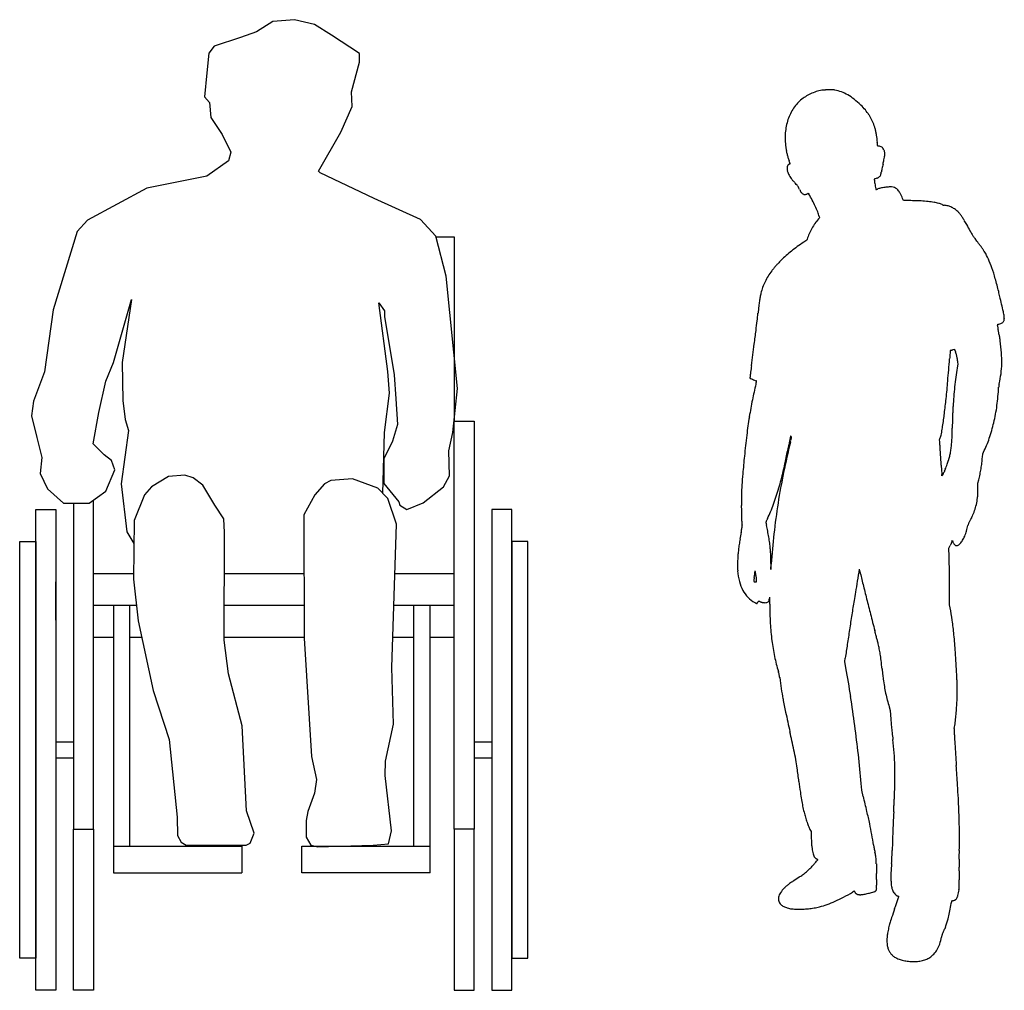
# Model space of a CAD drawing. Units: inches. Extents: x -1139 to 46678, y -37804 to 4509.
# Drawn here: x -622 to 1570, y -9332 to -7171 of the extents above; entities that cross this region are included whole.
import ezdxf

# ---------------------------------------------------------------- set-up
doc = ezdxf.new("R2010")
doc.units = ezdxf.units.IN
doc.header["$MEASUREMENT"] = 0
doc.layers.add('freecads.com', color=7, linetype='Continuous')

msp = doc.modelspace()

# ---------------------------------------------------------------- linework, layer by layer
at = {"layer": 'freecads.com'}
for p, q in [((-58.9, -7175), (-94.6, -7198.2)), ((-10, -7171.2), (-58.9, -7175)), ((34.2, -7182.2), (-10, -7171.2)), ((71.7, -7205.4), (34.2, -7182.2)), ((-130.3, -7210.7), (-189.2, -7230.4)), ((-94.6, -7198.2), (-130.3, -7210.7)), ((134.2, -7246.4), (71.7, -7205.4)), ((-189.2, -7230.4), (-200.9, -7245.9)), ((-200.9, -7245.9), (-205.2, -7289.2)), ((134.2, -7266), (134.2, -7246.4)), ((116.3, -7332.1), (134.2, -7266)), ((-205.2, -7289.2), (-210.6, -7342.8)), ((-210.6, -7342.8), (-199.9, -7355.3)), ((118.1, -7364.2), (116.3, -7332.1)), ((-199.9, -7355.3), (-196.3, -7389.2)), ((93.1, -7421.3), (118.1, -7364.2)), ((-196.3, -7389.2), (-171.3, -7426.6)), ((-171.3, -7426.6), (-151.7, -7465.9)), ((43.1, -7508.7), (93.1, -7421.3)), ((-151.7, -7465.9), (-157.1, -7485.5)), ((-157.1, -7485.5), (-205.2, -7519.4)), ((46.7, -7512.3), (43.1, -7508.7)), ((167, -7569.4), (46.7, -7512.3)), ((-205.2, -7519.4), (-339.1, -7546.2)), ((-339.1, -7546.2), (-471.1, -7617.6)), ((1132.3, -7557.9), (1133.3, -7557.1)), ((1133.3, -7557.1), (1134.7, -7559.5)), ((270.5, -7615.8), (167, -7569.4)), ((1345.5, -7573.9), (1343.4, -7569.2)), ((1361.8, -7574.1), (1345.5, -7573.9)), ((-471.1, -7617.6), (-494.3, -7642.6)), ((304.4, -7653.3), (270.5, -7615.8)), ((1158.7, -7612.2), (1156.3, -7614.8)), ((1157.9, -7609.4), (1158.7, -7612.2)), ((-494.3, -7642.6), (-547.9, -7817.4)), ((327.6, -7742.5), (304.4, -7653.3)), ((304.9, -7654.9), (345, -7654.9)), ((345, -7654.9), (345, -8065.3)), ((1130.3, -7662), (1123.6, -7666.4)), ((1131, -7659.9), (1130.3, -7662)), ((352.6, -7992.3), (327.6, -7742.5)), ((-413, -7934.5), (-373, -7794.2)), ((-373, -7794.2), (-394.3, -7934.2)), ((197.4, -7954.8), (177.7, -7801.9)), ((177.7, -7801.9), (190.2, -7819.2)), ((-547.9, -7817.4), (-567.1, -7955.3)), ((190.2, -7819.2), (190.2, -7831.7)), ((190.2, -7831.7), (211.6, -7962)), ((1455.8, -7905.7), (1458.8, -7904.5)), ((1458.8, -7904.5), (1459.2, -7905.4)), ((-430.1, -7976.3), (-413, -7934.5)), ((-394.3, -7934.2), (-392.6, -8019.1)), ((1465.7, -7933.8), (1466.3, -7937.8)), ((-567.1, -7955.3), (-591.5, -8020.2)), ((200.9, -8003), (197.4, -7954.8)), ((1466.3, -7937.8), (1464.8, -7946.7)), ((-446.1, -8045.8), (-430.1, -7976.3)), ((211.6, -7962), (215.2, -8015.5)), ((341.9, -8090.5), (352.6, -7992.3)), ((-591.5, -8020.2), (-596, -8053)), ((-392.6, -8019.1), (-387.3, -8061)), ((190.2, -8090.5), (200.9, -8003)), ((215.2, -8015.5), (218.8, -8072.6)), ((-596, -8053), (-583.6, -8101.2)), ((-458.6, -8115.4), (-446.1, -8045.8)), ((-387.3, -8061), (-379.8, -8086)), ((345, -8973.6), (345, -8065.3)), ((345, -8065.3), (389.6, -8065.3)), ((389.6, -8065.3), (389.6, -8973.6)), ((-379.8, -8086), (-396.2, -8204.4)), ((218.8, -8072.6), (208.1, -8109.8)), ((-583.6, -8101.2), (-572.8, -8145.8)), ((186.2, -8225.8), (190.2, -8090.5)), ((208.1, -8109.8), (188.4, -8149)), ((333, -8131.2), (341.9, -8090.5)), ((1425.6, -8105.9), (1426.6, -8104.1)), ((1426.1, -8111.7), (1425.6, -8105.9)), ((-433.7, -8140.4), (-458.6, -8115.4)), ((334.8, -8186.5), (333, -8131.2)), ((-572.8, -8145.8), (-576.4, -8181.5)), ((-417.6, -8152.9), (-433.7, -8140.4)), ((-410.3, -8173.3), (-417.6, -8152.9)), ((188.4, -8149), (188.4, -8203.8)), ((1521.2, -8145.2), (1521.8, -8137.6)), ((1521.8, -8137.6), (1523.6, -8134.1)), ((-430.1, -8220.7), (-410.3, -8173.3)), ((-576.4, -8181.5), (-560.4, -8215.4)), ((-290.9, -8188.2), (-328.7, -8211.1)), ((-254.4, -8185.6), (-290.9, -8188.2)), ((-235.7, -8190.9), (-254.4, -8185.6)), ((-214.2, -8207.8), (-235.7, -8190.9)), ((70.7, -8197.2), (56.4, -8204.8)), ((118.8, -8193.6), (70.7, -8197.2)), ((175.3, -8214.5), (118.8, -8193.6)), ((321.5, -8211.4), (334.8, -8186.5)), ((1431, -8186.8), (1430.8, -8184)), ((1431.8, -8186.1), (1431, -8186.8)), ((1511.2, -8203.2), (1513, -8195.8)), ((-560.4, -8215.4), (-524.7, -8247.5)), ((-396.2, -8204.4), (-383.7, -8311.7)), ((-328.7, -8211.1), (-344.4, -8229.2)), ((-187.4, -8252.4), (-214.2, -8207.8)), ((56.4, -8204.8), (35, -8229.3)), ((197.4, -8237.3), (175.3, -8214.5)), ((188.4, -8203.8), (222.3, -8244.9)), ((275.9, -8247.2), (321.5, -8211.4)), ((1511.1, -8216.7), (1511.2, -8203.2)), ((-467.6, -8247.5), (-430.1, -8220.7)), ((-458, -8973.6), (-458, -8240.7)), ((-344.4, -8229.2), (-367.6, -8286.3)), ((35, -8229.3), (10.2, -8273.9)), ((216.8, -8294.2), (197.4, -8237.3)), ((-586.4, -9332.3), (-586.4, -8261.6)), ((-586.4, -8261.6), (-541.8, -8261.6)), ((-541.8, -8261.6), (-541.8, -9332.3)), ((-524.7, -8247.5), (-467.6, -8247.5)), ((-502.6, -8247.5), (-502.6, -8973.6)), ((-167.8, -8282.7), (-187.4, -8252.4)), ((222.3, -8244.9), (224.1, -8252)), ((224.1, -8252), (239.5, -8261.5)), ((239.5, -8261.5), (275.9, -8247.2)), ((473.3, -8261.6), (428.7, -8261.6)), ((428.7, -8261.6), (428.7, -9332.3)), ((473.3, -9332.3), (473.3, -8261.6)), ((-165.8, -8312.8), (-167.8, -8282.7)), ((10.2, -8273.9), (10.9, -8548.4)), ((-367.6, -8286.3), (-369, -8417)), ((206.3, -8613.3), (216.8, -8294.2)), ((-383.7, -8311.7), (-368.2, -8337.6)), ((-166.8, -8552.8), (-165.8, -8312.8)), ((-622.1, -9260.9), (-622.1, -8333)), ((-622.1, -8333), (-586.4, -8333)), ((-586.4, -8333), (-586.4, -9260.9)), ((509, -8333), (473.3, -8333)), ((473.3, -8333), (473.3, -9260.9)), ((509, -9260.9), (509, -8333)), ((1446.7, -8348.2), (1449.5, -8341.8)), ((1447.1, -8366.3), (1446.7, -8348.2)), ((1453.3, -8333.3), (1454.2, -8331.1)), ((1454.2, -8331.1), (1455, -8333.5)), ((-458, -8404.4), (-368.9, -8404.4)), ((-166.2, -8404.4), (10.6, -8404.4)), ((213.2, -8404.4), (345, -8404.4)), ((-541.8, -8507.8), (-541.8, -8422.6)), ((-369, -8417), (-358.3, -8509.8)), ((1447.8, -8474.1), (1447.7, -8429.2)), ((-362.2, -8475.8), (-458, -8475.8)), ((-387.8, -8475.8), (-413.1, -8475.8)), ((-413.1, -8475.8), (-413.1, -9071)), ((-377.4, -8475.8), (-377.4, -9011.1)), ((10.7, -8475.8), (-166.5, -8475.8)), ((345, -8475.8), (210.8, -8475.8)), ((255.7, -9011.1), (255.7, -8475.8)), ((291.4, -9071), (291.4, -8475.8)), ((1449.1, -8480.4), (1447.8, -8474.1)), ((-358.3, -8509.8), (-324.8, -8665.1)), ((-413.1, -8547.1), (-458, -8547.1)), ((-350.2, -8547.1), (-377.4, -8547.1)), ((10.9, -8547.1), (-166.8, -8547.1)), ((10.9, -8548.4), (27.8, -8811.4)), ((255.7, -8547.1), (208.5, -8547.1)), ((345, -8547.1), (291.4, -8547.1)), ((-157.1, -8627.6), (-166.8, -8552.8)), ((210.3, -8740), (206.3, -8613.3)), ((1214.8, -8600.2), (1215.9, -8592.5)), ((1217.3, -8614.6), (1214.8, -8600.2)), ((-126.7, -8743.6), (-157.1, -8627.6)), ((-324.8, -8665.1), (-289.1, -8773.9)), ((1313.6, -8701.4), (1315.9, -8709)), ((1315.9, -8709), (1316.5, -8718.9)), ((-117, -8932.7), (-126.7, -8743.6)), ((192.5, -8822.1), (210.3, -8740)), ((-541.8, -8779.1), (-502.6, -8779.1)), ((-289.1, -8773.9), (-271.3, -8947)), ((389.6, -8779.1), (428.7, -8779.1)), ((27.8, -8811.4), (38.5, -8863.1)), ((-541.8, -8814.8), (-502.6, -8814.8)), ((191.7, -8854.2), (192.5, -8822.1)), ((389.6, -8814.8), (428.7, -8814.8)), ((205.8, -8977), (191.7, -8854.2)), ((38.5, -8863.1), (34.3, -8893.5)), ((1252.7, -8886.9), (1251.4, -8872)), ((34.3, -8893.5), (19.7, -8933.9)), ((1256, -8900.6), (1252.7, -8886.9)), ((-100, -8982.7), (-117, -8932.7)), ((19.7, -8933.9), (15.4, -8954.1)), ((-271.3, -8947), (-271.1, -8987.5)), ((15.4, -8954.1), (15.8, -8991.3)), ((-502.6, -9332.3), (-502.6, -8973.6)), ((-502.6, -8973.6), (-458, -8973.6)), ((-458, -8973.6), (-458, -9332.3)), ((-108.7, -9004.6), (-100, -8982.7)), ((199.3, -9005.9), (205.8, -8977)), ((345, -8973.6), (345, -9332.3)), ((389.6, -8973.6), (345, -8973.6)), ((389.6, -9332.3), (389.6, -8973.6)), ((1138.2, -8976.4), (1139.5, -8978.9)), ((1139.5, -8978.9), (1140, -8991.6)), ((-271.1, -8987.5), (-262.3, -9002.3)), ((-262.3, -9002.3), (-251.6, -9009.5)), ((-117.8, -9009.5), (-108.7, -9004.6)), ((15.8, -8991.3), (26.1, -9009.5)), ((164.5, -9009.5), (199.3, -9005.9)), ((-413.1, -9011.1), (-127.6, -9011.1)), ((-251.6, -9009.5), (-183.8, -9009.5)), ((-183.8, -9009.5), (-117.8, -9009.5)), ((-127.6, -9011.1), (-127.6, -9071)), ((5.9, -9071), (5.9, -9011.1)), ((5.9, -9011.1), (291.4, -9011.1)), ((26.1, -9009.5), (36.8, -9011.2)), ((36.8, -9011.2), (40.3, -9013)), ((40.3, -9013), (164.5, -9009.5)), ((-413.1, -9071), (-127.6, -9071)), ((291.4, -9071), (5.9, -9071)), ((-586.4, -9260.9), (-622.1, -9260.9)), ((473.3, -9260.9), (509, -9260.9)), ((-541.8, -9332.3), (-586.4, -9332.3)), ((-458, -9332.3), (-502.6, -9332.3)), ((345, -9332.3), (389.6, -9332.3)), ((428.7, -9332.3), (473.3, -9332.3))]:
    msp.add_line(p, q, dxfattribs=at)
for centre, radius, start, end in [((1174.1, -7417.1), 88.1, 120.2808, 128.5544), ((1184.3, -7434.6), 108.4, 113.1957, 120.2807), ((1184.2, -7434.5), 108.3, 106.1081, 113.1956), ((1178.5, -7414.8), 87.8, 97.8102, 106.1081), ((403.5, -1764.4), 5615.5, 277.8103, 277.827), ((544.2, -2788), 4582.2, 277.8271, 277.8466), ((577.9, -3032.4), 4335.6, 277.8466, 277.864), ((1128.1, -7016.2), 314, 277.864, 277.9825), ((1172.5, -7332.8), 5.78, 90.6858, 97.9826), ((1176.1, -7633.1), 306.1, 90.2641, 90.6858), ((1175.8, -7567.2), 240.1, 89.6239, 90.2642), ((1175, -7690.1), 363, 89.1541, 89.6239), ((1177.3, -7533.6), 206.5, 88.0806, 89.1541), ((1181.7, -7402.5), 75.3, 85.8019, 88.0806), ((1183.4, -7379.9), 52.7, 83.0134, 85.802), ((1184, -7375.1), 47.9, 80.0173, 83.0134), ((1177.6, -7411.6), 84.9, 69.6487, 80.0172), ((1174.2, -7420.7), 94.7, 60.0933, 69.6488), ((1163.6, -7439.1), 115.8, 51.5311, 60.0933), ((1174, -7417), 88.1, 128.5544, 146.2433), ((1111, -7505.3), 200.4, 45.8521, 51.531), ((1148.6, -7466.5), 146.4, 40.1356, 45.8521), ((1190, -7427.7), 107.3, 146.2433, 161.4953), ((1177.5, -7442.2), 108.6, 32.986, 40.1356), ((1182, -7439.3), 103.3, 25.6391, 32.9861), ((1203.8, -7432.3), 121.8, 161.4953, 175.7522), ((1169, -7445.5), 117.7, 18.9773, 25.6391), ((1183.8, -7440.4), 102, 15.2059, 18.9772), ((1231.9, -7434.4), 150, 175.7522, 187.9456), ((1134.8, -7453.7), 152.8, 12.4203, 15.2058), ((1130.1, -7454.8), 157.6, 9.6705, 12.4201), ((1163.4, -7449.1), 123.8, 6.3762, 9.6704), ((1201.5, -7444.8), 85.5, 4.3192, 6.3761), ((587.7, -7491.2), 701.1, 3.8824, 4.3192), ((445, -7500.9), 844.1, 3.5189, 3.8824), ((1246.6, -7451.6), 41, 0.2418, 3.5189), ((1288.4, -7451.4), 0.809, 180.2419, 211.4198), ((1288.2, -7451.5), 0.593, 211.4199, 250.7528), ((1288.9, -7449.5), 2.77, 250.7528, 264.8399), ((1294.1, -7391.3), 61.2, 264.8399, 266.328), ((1289.4, -7465), 12.6, 69.8683, 86.3281), ((1242.4, -7433), 160.6, 187.9455, 190.7314), ((1228.9, -7435.5), 146.9, 190.7313, 193.7108), ((1230.1, -7435.2), 148.1, 193.7108, 196.6774), ((1289.5, -7464.8), 12.4, 53.1952, 69.8683), ((1288.6, -7466), 13.9, 37.5258, 53.1951), ((1284.2, -7469.3), 19.5, 25.3547, 37.5257), ((1279.6, -7471.5), 24.6, 19.6202, 25.3548), ((1287.4, -7468.7), 16.3, 11.8122, 19.6202), ((1247.3, -7467.6), 56.6, 349.8994, 353.7801), ((1285.8, -7469.1), 17.9, 4.4172, 11.8122), ((1273.4, -7470.4), 30.3, 353.7801, 359.9716), ((1268.5, -7470.4), 35.3, 359.9716, 4.4172), ((1093.5, -7499.5), 6.95, 140.397, 153.7935), ((1095.8, -7501.5), 10, 130.2294, 140.397), ((1248.2, -7429.8), 167, 196.6774, 199.3878), ((1095.4, -7501), 9.37, 119.7847, 130.2294), ((-1550.3, -8414.6), 2799.7, 19.339, 19.3878), ((1092.9, -7496.7), 4.38, 101.3304, 119.7848), ((-523.8, -8054.4), 1711.9, 19.2683, 19.3389), ((1091.3, -7488.8), 3.68, 281.3304, 288.8794), ((-1597.6, -8429.8), 2849.4, 19.2323, 19.2683), ((1092.3, -7491.5), 0.752, 288.8794, 313.3544), ((1072.5, -7498.2), 21.5, 18.0703, 19.2323), ((1092.5, -7491.8), 0.374, 313.3544, 351.4455), ((1092.3, -7491.8), 0.603, 351.4456, 18.0703), ((1898, -7628.1), 613.3, 167.2409, 167.7412), ((75.6, -7215.4), 1255.2, 347.2409, 347.6921), ((1160.2, -7452), 145.1, 347.6921, 349.8995), ((1125, -7503), 38.8, 175.2982, 177.8494), ((1109.4, -7502.4), 23.1, 177.8494, 185.7183), ((1097.8, -7500.7), 11.5, 168.9819, 175.2981), ((1107.8, -7502.5), 21.5, 185.7183, 194.0255), ((1094.1, -7500), 7.75, 161.0187, 168.9819), ((1095.1, -7500.4), 8.82, 153.7936, 161.0187), ((1112.7, -7501.3), 26.7, 194.0255, 201.3901), ((1139.1, -7491), 54.9, 201.3901, 205.6808), ((1151.7, -7484.9), 69, 205.6808, 210.6895), ((1285.8, -7513.3), 9.51, 320.442, 339.7787), ((1283.9, -7512.6), 11.5, 339.7787, 345.6248), ((1241.1, -7501.7), 55.7, 345.6248, 347.4394), ((1234.4, -7500.2), 62.6, 347.4394, 349.2485), ((1241.1, -7501.4), 55.7, 349.2485, 351.2227), ((1355.7, -7519.1), 60.2, 168.7783, 171.2227), ((1798.8, -7607), 512, 168.2726, 168.7784), ((1851.9, -7618.1), 566.2, 167.7413, 168.2726), ((1147.9, -7487.1), 64.6, 210.6894, 215.9522), ((1161.8, -7477.1), 81.7, 215.9521, 220.562), ((1236.2, -7413.4), 179.6, 220.5619, 223.1191), ((1028.4, -7608), 105, 40.4233, 43.119), ((1079.8, -7564.2), 37.5, 34.608, 40.4232), ((1282.8, -7526.9), 2.46, 161.473, 186.5505), ((1574.8, -7493.4), 296.3, 186.5506, 187.3788), ((1281.4, -7526.4), 0.935, 108.278, 161.473), ((1415, -7514), 135.3, 187.3789, 189.3986), ((1287.8, -7545.9), 21.5, 102.8042, 108.2781), ((1622.4, -7479.7), 345.4, 189.3986, 190.4015), ((1277.4, -7500.1), 25.5, 282.8042, 292.5123), ((1280.6, -7507.9), 17.1, 292.5123, 305.6153), ((1282.7, -7510.7), 13.5, 305.6154, 320.4421), ((1084.9, -7560.7), 31.3, 28.1312, 34.608), ((1064.5, -7571.6), 54.4, 23.8481, 28.1312), ((1163.6, -7527.8), 53.9, 203.8482, 208.4706), ((1132.2, -7544.8), 18.2, 208.4706, 218.8441), ((1128.1, -7548.1), 12.9, 218.8441, 231.576), ((1129.3, -7546.5), 14.9, 231.576, 242.965), ((1125.2, -7554.6), 5.89, 242.965, 265.3328), ((1125.5, -7550.9), 9.56, 265.3328, 280.8878), ((1125.3, -7549.6), 10.9, 280.8878, 295.442), ((1125.3, -7549.7), 10.8, 295.442, 310.0788), ((833.4, -7735), 348.7, 27.665, 30.2164), ((2207.3, -7372.4), 940.1, 190.4015, 190.7732), ((1287.4, -7547.4), 3.73, 190.7733, 209.2819), ((1284.3, -7549.2), 0.121, 209.2819, 284.524), ((1260.2, -7456.1), 96.3, 284.5241, 285.2281), ((1274.9, -7510.4), 40, 285.2282, 287.2261), ((1263.9, -7474.8), 77.3, 287.2262, 288.4466), ((1310.1, -7613.4), 68.9, 101.4549, 108.4467), ((1323.8, -7680.7), 137.6, 97.2891, 101.4549), ((1323.3, -7677.3), 134.1, 93.2433, 97.2891), ((1317.4, -7571.6), 28.2, 80.3874, 93.2433), ((1319.4, -7559.7), 16.2, 58.1797, 80.3874), ((1316.7, -7563.9), 21.2, 40.0267, 58.1796), ((1301.3, -7576.9), 41.4, 27.8164, 40.0268), ((1181.2, -7640.3), 177.1, 23.6715, 27.8165), ((867.4, -7717.2), 310.4, 24.8809, 27.6651), ((1347.9, -8556.4), 982.4, 88.7937, 89.1872), ((1347.8, -8561.8), 987.8, 88.4019, 88.7938), ((1350.7, -8456.3), 882.3, 88.0185, 88.402), ((1376.6, -7708.9), 134.4, 86.4794, 88.0185), ((1363.5, -7920.7), 346.6, 83.939, 86.4793), ((1379.2, -7773.5), 198.6, 80.0842, 83.9389), ((1388.8, -7718.5), 142.8, 75.6857, 80.0841), ((1415.1, -7615.3), 36.3, 63.5053, 75.6857), ((1439.2, -7566.9), 17.8, 243.5054, 248.0802), ((1436.3, -7574.1), 10, 248.0802, 255.1162), ((1436.6, -7573.2), 11, 255.1162, 261.7842), ((912.5, -7696.3), 260.7, 21.8935, 24.8809), ((1053.3, -7639.7), 108.9, 16.1585, 21.8935), ((1438.6, -7559.3), 25, 261.7843, 265.392), ((1433.4, -7623.5), 39.3, 73.2541, 85.392), ((1429.8, -7635.3), 51.7, 63.3676, 73.2541), ((1428.4, -7638.2), 54.9, 53.7662, 63.3675), ((1429.4, -7636.8), 53.2, 43.9327, 53.7662), ((1419, -7646.8), 67.7, 38.2619, 43.9327), ((1404.5, -7658.2), 86.1, 33.5262, 38.2618), ((1254, -7699.3), 129.2, 144.7963, 150.65), ((1240.9, -7690.1), 113.2, 138.333, 144.7963), ((1369.5, -7681.4), 128.1, 29.7336, 33.5262), ((1171.8, -7794.4), 355.8, 27.9641, 29.7336), ((2800.4, -6929.7), 1488.2, 207.9641, 208.5657), ((1243, -7694.6), 117.3, 156.4845, 162.7889), ((1254.8, -7699.7), 130.1, 150.65, 156.4844), ((1662.8, -7549.1), 192.8, 208.5657, 211.2784), ((1586.5, -7595.5), 103.5, 211.2783, 215.3129), ((1360.5, -8027.6), 431.9, 123.2547, 125.6099), ((1642.3, -7555.9), 171.9, 215.3129, 218.0717), ((367.6, -8554.4), 1447.2, 37.5896, 38.0718), ((1291.2, -7843.4), 281.7, 35.9681, 37.5895), ((1274.7, -7910.1), 286.3, 128.6153, 131.7606), ((1290.7, -7930.1), 312, 125.6098, 128.6154), ((1394.6, -7768.3), 153.9, 33.6385, 35.968), ((1400.1, -7764.7), 147.4, 31.2314, 33.6385), ((1406.8, -7760.6), 139.5, 23.8829, 31.2314), ((1186, -7829.4), 166.5, 136.0714, 138.5437), ((1375.5, -8011.9), 429.6, 134.8532, 136.0715), ((1279, -7914.9), 292.9, 131.7606, 134.8532), ((1282.1, -7815.9), 275.9, 19.471, 23.883), ((1186.4, -7830.8), 167.7, 143.1529, 148.2005), ((1237.3, -7869), 231.3, 141.2692, 143.1528), ((1167, -7812.6), 141.2, 138.5437, 141.2692), ((1177.6, -7852.8), 386.7, 15.7478, 19.471), ((1150.7, -7809.7), 126.2, 154.1661, 160.3269), ((1157.9, -7813.2), 134.2, 148.2005, 154.1662), ((818.2, -7954.1), 760.1, 13.5021, 15.7478), ((1209.6, -7823.9), 186.7, 166.4742, 169.1968), ((1151.1, -7809.8), 126.6, 160.3269, 166.4742), ((-381.8, -8242.3), 1994.2, 13.1716, 13.5021), ((1361.3, -7846.6), 340.2, 171.7532, 173.6419), ((1225.6, -7826.9), 203.1, 169.1968, 171.7532), ((-7524.4, -9913.8), 9329.8, 13.06636, 13.17155), ((5.7, -7723.7), 1020.8, 353.3551, 354.3066), ((2401.6, -7962.5), 1386.9, 173.642, 174.3066), ((-13835.4, -11378.5), 15808.6, 13.00382, 13.06638), ((1297, -7883.9), 277.8, 11.8678, 13.0039), ((-1538.7, -7543.7), 2575.7, 352.8783, 353.355), ((1554.3, -7830.1), 19.3, 292.8919, 303.8881), ((1557.7, -7835.1), 13.3, 303.8881, 317.4171), ((1560.6, -7837.8), 9.24, 317.4171, 335.1782), ((1529.2, -7835.1), 40.6, 5.8218, 11.8679), ((1562.4, -7838.7), 7.28, 335.1781, 354.8781), ((1523.4, -7835.7), 46.4, 0.3486, 5.8218), ((1528.8, -7835.6), 41.1, 354.8781, 0.3486), ((-4723.2, -7145.9), 5785, 352.57642, 352.87825), ((1554.4, -7850.7), 0.25, 128.819, 189.9733), ((1554.3, -7850.6), 0.172, 107.4055, 128.8188), ((2745.7, -7641.2), 1209.8, 189.9733, 190.1434), ((1920.1, -9017.3), 1222.9, 107.3595, 107.4056), ((1735.6, -7821.9), 183.7, 190.1433, 191.2326), ((1615.7, -8043.6), 202.7, 107.0465, 107.3595), ((1652.8, -7838.3), 99.3, 191.2325, 192.9589), ((1499.9, -7873.5), 57.6, 10.8544, 12.9589), ((1668.8, -8216.8), 383.9, 106.8524, 107.0465), ((1271.8, -7917.3), 289.9, 10.2189, 10.8544), ((1237.7, -7923.4), 324.6, 9.5822, 10.2189), ((1545, -7808.2), 43.1, 286.8523, 292.8919), ((1271.1, -7917.8), 290.6, 8.8907, 9.5823), ((9976.1, -6556.1), 8520.3, 188.89064, 188.91494), ((13230.2, -6045.6), 11814.1, 188.91484, 188.93386), ((12424.7, -6172.3), 10998.7, 188.93386, 188.95288), ((4813.9, -7371.3), 3294, 188.9529, 188.9997), ((1219.5, -7940.5), 345.1, 4.6042, 8.9996), ((-33820.9, -3354.5), 35128.6, 352.49686, 352.57639), ((6805, -8352), 5373.9, 175.2715, 175.3247), ((1454.8, -7909.5), 5.38, 168.5993, 175.2715), ((1450.6, -7908.7), 1.11, 146.4275, 168.5993), ((1450.6, -7908.7), 1.16, 124.9174, 146.4275), ((1451.1, -7909.4), 2.06, 109.6899, 124.9173), ((1453.1, -7914.8), 7.75, 104.0014, 109.6899), ((1448.1, -7895), 12.6, 284.0014, 287.7372), ((1432.4, -7845.8), 64.3, 287.7372, 288.8533), ((1429.9, -7838.4), 72.1, 288.8533, 289.9712), ((1432.2, -7844.9), 65.2, 289.9713, 291.177), ((1478.4, -7898.8), 20.4, 198.9487, 200.7141), ((2015, -7695.9), 594.1, 200.7141, 200.8679), ((1963.7, -7715.5), 539.1, 200.868, 201.0701), ((2165.3, -7637.8), 755.2, 201.0701, 201.2271), ((1384.2, -7941.2), 82.8, 18.4036, 21.2272), ((1330.7, -7931.6), 233.6, 358.715, 4.6042), ((-4022.2, -7509.6), 5486, 355.1256, 355.6429), ((4494.4, -8158.5), 3055.2, 175.5184, 175.6429), ((3136, -8052), 1692.6, 175.3247, 175.5184), ((1427.2, -7926.9), 37.4, 13.2913, 18.4037), ((1427, -7926.9), 37.6, 8.197, 13.2913), ((1380.6, -7933.6), 84.6, 5.4162, 8.197), ((1597.5, -7913), 133.3, 185.4162, 186.2264), ((1726.8, -7898.9), 263.4, 186.2264, 186.7132), ((1725, -7899.1), 261.6, 186.7132, 187.2007), ((1588.7, -7916.4), 124.2, 187.2006, 188.0514), ((1523.4, -8022.5), 522.6, 172.6594, 173.517), ((5991.2, -8598.1), 5027.3, 172.4969, 172.6594), ((2169.6, -8061.6), 714, 170.7459, 172.399), ((1356.2, -7932.2), 208.1, 352.4492, 358.7151), ((1820.9, -8056.4), 822, 173.5169, 173.8895), ((1004.2, -7968.9), 0.678, 173.8895, 227.0153), ((1005.2, -7967.9), 2.07, 227.0154, 246.249), ((1638.5, -6528.8), 1574.4, 246.249, 246.4328), ((1169.7, -7603.5), 401.9, 246.4327, 247.1386), ((1084.3, -7805.9), 182.2, 247.1385, 248.4139), ((1015.3, -7980.3), 5.38, 63.1761, 68.4138), ((717, -7906.5), 309.4, 346.1846, 346.5912), ((1016.2, -7978.6), 3.44, 55.8461, 63.1761), ((116.6, -7763.3), 926.7, 346.5913, 346.7093), ((1016.6, -7977.9), 2.62, 48.2545, 55.8461), ((1018.2, -7976.1), 0.209, 0.0001, 48.2545), ((1017.4, -7976.1), 1.09, 346.7093, 0.0001), ((-782.3, -7785.8), 2234.5, 354.1139, 355.1257), ((2306.9, -8079.9), 852.6, 172.399, 173.8462), ((1357.4, -7932.3), 206.9, 346.1579, 352.4492), ((1748.7, -8166.4), 754.5, 165.9224, 168.6423), ((477.6, -7847.6), 556, 345.9224, 346.1846), ((2341.2, -8083.6), 887.1, 173.8462, 175.266), ((1056.1, -7963.7), 501.8, 352.3621, 357.0258), ((1605.8, -7992.3), 48.6, 174.5625, 177.0259), ((1610.3, -7992.7), 53.2, 172.2596, 174.5626), ((1605.7, -7992.1), 48.6, 169.8673, 172.2597), ((1584.5, -7988.3), 27, 166.1579, 169.8673), ((1950.8, -8206.9), 960.7, 168.6422, 170.9115), ((-71.9, -7859.1), 1520.2, 352.8704, 354.114), ((2334.6, -8083), 880.4, 175.2661, 176.6939), ((2376.1, -8084.8), 922, 177.3914, 178.0583), ((2322.8, -8082.3), 868.7, 176.6939, 177.3913), ((1151.9, -7976.6), 405.2, 346.887, 352.3621), ((2145.9, -8238.2), 1158.2, 170.9114, 172.9708), ((489.7, -7929.3), 954.3, 351.1078, 352.8704), ((4189.2, -8131), 2735.7, 178.6313, 178.9429), ((2665.4, -8094.6), 1211.4, 178.0583, 178.6313), ((25.4, -7856.7), 1424.3, 350.5873, 351.1078), ((31, -8054.3), 1423.2, 358.1759, 358.943), ((1200.7, -7987.9), 355, 341.0414, 346.887), ((2805.6, -8319.5), 1822.9, 172.9708, 174.4368), ((7403.9, -9413.9), 6445.4, 168.28723, 168.35873), ((25434, -13151.9), 24858.9, 168.27106, 168.28733), ((838.8, -8048), 262.8, 345.942, 346.6839), ((1107.6, -8101.3), 13.8, 165.2436, 168.2712), ((1094.6, -8097.9), 0.324, 121.9767, 165.2437), ((1094.5, -8097.7), 0.0996, 21.7686, 121.9767), ((1091.6, -8098.9), 3.28, 11.2087, 21.7686), ((952, -8074.7), 146.5, 346.6838, 347.833), ((1030.6, -8111), 65.5, 10.0114, 11.2087), ((1172.8, -8085.9), 78.9, 190.0113, 190.7954), ((1151.1, -8090), 56.8, 190.7953, 191.798), ((738.1, -8028.6), 365.4, 347.833, 348.2295), ((1155.2, -8089.1), 61.1, 191.7979, 192.5794), ((1097.9, -8101.9), 2.3, 192.5794, 200.9936), ((1095.1, -8103), 0.682, 348.2296, 20.9936), ((1411.8, -8095.9), 16.9, 330.9637, 342.6415), ((1379.5, -8085.8), 50.8, 342.6414, 347.7907), ((1288.1, -8066), 144.3, 347.7907, 350.5873), ((1115.4, -8088.8), 338.3, 355.9458, 358.1759), ((1292.5, -8019.5), 257.9, 333.6143, 341.0414), ((2586.8, -8485.7), 1539.1, 165.942, 168.5115), ((-3276.8, -7226.6), 4457, 347.9883, 348.404), ((12679.3, -10500.7), 11831.5, 168.35866, 168.40404), ((768.5, -8166.2), 659.9, 3.9956, 4.7361), ((-1854.6, -8349.4), 3289.3, 3.7705, 3.9956), ((1240.6, -8097.3), 212.8, 350.0241, 352.9445), ((1248.1, -8098.2), 205.2, 352.9445, 355.9457), ((6163.6, -8646.6), 5196.8, 174.4368, 174.8732), ((-2405.2, -8385.7), 3841.1, 3.5498, 3.7705), ((-2640.8, -8400.3), 4077.2, 3.3388, 3.5498), ((1298.8, -8105.3), 154.3, 338.8676, 342.4664), ((1329.2, -8114.9), 122.5, 342.4663, 346.5802), ((1297.3, -8107.3), 155.2, 346.5802, 350.0241), ((1195.7, -8118.4), 326.6, 353.0247, 355.2887), ((-96.4, -7903.3), 1205.4, 346.8884, 347.9882), ((6850.6, -7846.6), 5430.4, 183.3389, 183.4154), ((5082.9, -7952.1), 3659.5, 183.4155, 183.5184), ((6258, -10213.9), 5234.5, 157.0423, 157.0925), ((1085.5, -8022.8), 383, 337.0424, 338.8676), ((1197.7, -8118.8), 324.6, 348.5043, 350.7716), ((1193.6, -8118.1), 328.7, 350.7716, 353.0246), ((1911.9, -8265.1), 928, 174.8731, 176.435), ((2633.4, -8495.1), 1586.7, 168.5115, 171.023), ((353.2, -8008.5), 743.7, 343.985, 345.4495), ((336.2, -8004), 761.3, 345.4494, 346.8884), ((5912.9, -7901), 4491.1, 183.5184, 183.5888), ((1528.8, -8176), 98.4, 183.5887, 184.6879), ((1429.4, -8183.4), 3.61, 313.2118, 321.4549), ((1426.3, -8181), 7.53, 321.4549, 326.208), ((1426.2, -8180.9), 7.66, 326.2079, 330.9399), ((1429.2, -8182.6), 4.22, 330.9398, 338.339), ((1473.8, -8200.3), 43.8, 157.2025, 158.339), ((6211.9, -10191.8), 5183.4, 157.1645, 157.2025), ((4415.6, -9435.4), 3234.3, 157.0925, 157.1645), ((1215.6, -8122.4), 306.3, 346.1367, 348.5043), ((1558.8, -8243.1), 574.2, 176.4349, 178.5438), ((527.4, -8058.5), 562.4, 341.988, 343.985), ((458.8, -8212.2), 1052.3, 359.3369, 359.7547), ((1939.9, -8252.8), 955.4, 178.5438, 179.984), ((619.2, -8088.3), 465.9, 339.6882, 341.9879), ((1337.3, -8212.1), 174.6, 347.2088, 352.1332), ((1423.8, -8224), 87.3, 352.1332, 354.5512), ((1442.8, -8225.8), 68.1, 354.5512, 357.4621), ((1373.8, -8222.8), 137.2, 357.4621, 359.337), ((2808.7, -8253), 1824.3, 179.984, 180.4891), ((656.5, -8102.1), 426.2, 337.2827, 339.6882), ((2612.3, -8491.8), 1565.3, 171.023, 173.5512), ((1373.5, -8220.3), 137.5, 341.3194, 347.2088), ((1378, -8265.3), 393.5, 180.4891, 182.0654), ((1214.3, -8271.2), 229.7, 182.0653, 184.2411), ((1301.5, -8407.2), 287.5, 154.9193, 155.4786), ((1518.1, -8508.5), 526.5, 154.5639, 154.9194), ((715.7, -8126.9), 361.9, 334.5639, 337.2828), ((1386, -8224.9), 124.1, 328.9437, 335.1972), ((1382.8, -8223.4), 127.7, 335.1972, 341.3195), ((-527.2, -8039.3), 1535.8, 349.7489, 350.0477), ((1224.2, -8270.4), 239.7, 184.2411, 186.3484), ((915.7, -8292.5), 70.8, 350.0477, 352.8415), ((968.8, -8298.8), 17.3, 359.2279, 6.3484), ((966.1, -8298.8), 20, 352.8415, 359.2279), ((1039.6, -8290.4), 0.724, 155.6187, 177.4704), ((1040, -8290.4), 1.07, 177.4704, 192.1124), ((1707.9, -8147.1), 684.2, 192.1125, 192.2697), ((1952.5, -8704.1), 1003, 155.4786, 155.6186), ((1284.8, -8239.1), 251.2, 192.2698, 192.7641), ((1476.2, -8195.7), 447.4, 192.7642, 193.0851), ((670.2, -8383.1), 380, 11.114, 13.0851), ((1349.9, -8269.7), 141.7, 343.5895, 348.8064), ((1538.9, -8307.1), 50.9, 166.0362, 168.8064), ((1500.7, -8297.6), 11.5, 157.6976, 166.0362), ((1503.5, -8298.8), 14.6, 150.562, 157.6976), ((1585.6, -8345.1), 108.9, 148.9438, 150.562), ((1556.6, -8424.1), 583.2, 170.4659, 171.7042), ((2175.7, -8528.1), 1211, 169.7489, 170.4658), ((598, -8397.2), 453.6, 9.3878, 11.114), ((615.5, -8394.4), 435.9, 7.6315, 9.3877), ((2482.8, -8477.2), 1435, 173.5512, 176.2497), ((1409.8, -8289.8), 78.4, 329.0452, 336.7199), ((1391.7, -8282), 98.2, 336.7199, 343.5895), ((1403.4, -8402.5), 428.4, 173.1201, 174.6068), ((1431.9, -8405.9), 457.2, 171.7042, 173.1201), ((751.9, -8376.1), 298.3, 5.2976, 7.6315), ((668.1, -8383.8), 382.4, 4.0248, 5.2977), ((3119.2, -9072.5), 1822.6, 156.2739, 156.3635), ((2957.8, -9001.6), 1646.3, 156.1773, 156.274), ((2825.2, -8943.1), 1501.4, 156.0863, 156.1773), ((1601.8, -8400.6), 163.1, 155.6208, 156.0863), ((1472.3, -8327.8), 18.2, 198.4063, 206.522), ((1473, -8327.4), 19, 206.5219, 214.3771), ((1470.7, -8329), 16.2, 214.3771, 222.7292), ((1463.4, -8335.7), 6.31, 222.7292, 239.628), ((1463.7, -8335.3), 6.81, 239.628, 263.4448), ((1463.7, -8335.5), 6.57, 263.4447, 287.9206), ((1462.7, -8332.6), 9.64, 287.9206, 307.4239), ((1454.3, -8321.6), 23.5, 307.4239, 317.4601), ((1438.3, -8306.9), 45.2, 317.4601, 329.0452), ((1511, -8388.7), 535, 177.9657, 179.1313), ((1105, -8374.3), 128.7, 174.6067, 177.9656), ((829.3, -8372.5), 220.8, 2.1046, 4.0248), ((805.1, -8373.4), 245, 0.2983, 2.1045), ((483.2, -8375.1), 567, 359.3334, 0.2983), ((687.5, -8385.2), 759.9, 0.6831, 1.4229), ((1522, -8388.9), 546, 179.1314, 180.261), ((1072.1, -8391), 96.1, 180.261, 184.346), ((3175.9, -8406.4), 2126, 179.3335, 179.476), ((2068.1, -8396.3), 1018.1, 179.4761, 179.7233), ((6269.1, -8416.5), 5219.1, 179.7234, 179.7653), ((1048.7, -8394.8), 1.42, 344.4919, 355.8574), ((-3712.4, -8050), 4774.9, 355.8574, 355.8978), ((44.4, -8319.4), 1008.5, 355.8977, 356.1141), ((-825.9, -8260.3), 1880.8, 356.1141, 356.2497), ((745508, -132078.6), 754468.2, 170.5646137, 170.5666764), ((1247.3, -8394.7), 0.46, 135, 170.5647), ((1247, -8394.4), 0.0368, 14.8506, 135), ((660.4, -8550), 607, 14.6971, 14.8506), ((-3646.5, -8436.8), 5094.2, 0.5016, 0.6831), ((-4252.3, -8442.1), 5700, 0.3157, 0.5016), ((1122.6, -8387.1), 146.8, 184.346, 193.8326), ((1370.6, -8472.9), 362.5, 170.4877, 171.231), ((819.5, -8380.6), 196.3, 350.4878, 351.3406), ((358.6, -8310.4), 662.5, 351.3406, 351.6853), ((304.8, -8302.5), 716.9, 351.6853, 352.027), ((514, -8331.8), 505.6, 352.0271, 352.471), ((1015.3, -8398.1), 0.0389, 8.119, 172.4711), ((795.6, -8429.4), 222, 7.5672, 8.1188), ((733.9, -8437.6), 284.2, 6.9136, 7.5672), ((-860, -8630.9), 1889.8, 6.7523, 6.9137), ((1318.8, -8372.9), 304.3, 186.7524, 187.2378), ((1435.5, -8358.1), 421.9, 187.2377, 187.6177), ((1402.6, -8362.5), 388.7, 187.6177, 188.0016), ((1133.3, -8400.4), 116.8, 188.0016, 188.9417), ((1050, -8395.2), 0.0191, 179.7656, 344.4923), ((1127.5, -8427.4), 124, 13.8344, 14.6971), ((1002.2, -8458.3), 253, 13.3284, 13.8345), ((4871.8, -7541.5), 3723.7, 193.3285, 193.7814), ((-4261.3, -8442.2), 5709, 0.13, 0.3157), ((1060.2, -8402.5), 82.5, 193.8326, 208.4367), ((1033.3, -8420.9), 21.2, 171.231, 177.1073), ((1017.5, -8420.1), 5.41, 177.1073, 190.8357), ((1014.2, -8420.7), 2.07, 190.8357, 218.9988), ((1014.6, -8420.4), 2.6, 218.9989, 233.396), ((1014, -8421.2), 1.56, 233.3959, 254.5311), ((1014.5, -8419.5), 3.35, 254.5311, 267.4265), ((1015.7, -8392.9), 30, 267.4266, 270), ((1015.7, -8399.6), 23.3, 270, 272.2901), ((1016, -8408.3), 14.6, 272.2901, 275.5404), ((1015.8, -8406.1), 16.8, 275.5405, 277.871), ((964.5, -8426.9), 54.2, 7.339, 8.9417), ((1018.1, -8422.4), 0.357, 277.871, 315), ((987.9, -8423.9), 30.6, 4.8815, 7.3389), ((968.3, -8425.6), 50.2, 3.6285, 4.8814), ((1018.1, -8422.4), 0.288, 315, 3.6284), ((15925.7, -10861), 14884.5, 170.56664, 170.66175), ((6892, -7046), 5803.7, 193.78143, 194.10618), ((1047.2, -8409.5), 67.7, 208.4367, 224.7631), ((1048.6, -8408.2), 69.7, 224.7631, 240.7449), ((1023.4, -8458.1), 23.5, 344.4408, 356.079), ((1074.8, -8461.7), 28, 173.8432, 176.079), ((1063.4, -8460.4), 16.5, 170.524, 173.8432), ((1067.5, -8461.1), 20.7, 168.3431, 170.524), ((1047.5, -8457), 0.286, 121.7175, 168.3432), ((1047.4, -8456.8), 0.0825, 1.218, 121.7174), ((-1478.7, -8510.5), 2526.8, 1.1162, 1.2182), ((6435.3, -9300.4), 5266.7, 170.6617, 170.8682), ((7786.8, -6821.1), 6726.3, 194.10626, 194.40901), ((1044.1, -8416.2), 60.5, 240.7449, 242.3216), ((1034.4, -8434.8), 39.5, 242.3216, 244.4933), ((1037.7, -8427.7), 47.3, 244.4933, 246.0006), ((1018.9, -8470), 1.01, 246.0005, 270), ((1018.9, -8470.5), 0.539, 270, 309.2728), ((1017.6, -8468.9), 2.57, 309.2727, 321.6039), ((1015.8, -8467.4), 4.94, 321.6039, 330.5089), ((1006.9, -8462.4), 15.1, 330.5089, 334.3863), ((1041.4, -8478.9), 23.1, 151.0821, 154.3862), ((1023.3, -8469), 2.52, 134.2127, 151.0821), ((1022.7, -8468.3), 1.56, 110.9837, 134.2127), ((1024, -8471.9), 5.38, 101.7373, 110.9837), ((1024.1, -8472.1), 5.57, 93.0929, 101.7373), ((1024, -8469.6), 3.13, 79.7787, 93.093), ((1023.7, -8471.1), 4.58, 69.2828, 79.7787), ((1018.1, -8486), 20.5, 65.8308, 69.2827), ((1034.3, -8449.7), 19.2, 245.8308, 252.9093), ((1036, -8444.4), 24.8, 252.9094, 258.7516), ((1036.3, -8442.6), 26.6, 258.7516, 264.398), ((1036.4, -8441.5), 27.7, 264.3979, 269.8787), ((1036.4, -8442.9), 26.3, 269.8786, 280.6384), ((1040.1, -8462.7), 6.2, 280.6384, 312.0952), ((1040.3, -8462.9), 5.94, 312.0952, 344.4408), ((629.8, -8469.5), 417.8, 0.4137, 1.1161), ((199.7, -8472.6), 847.9, 360, 0.4137), ((1843.3, -8472.6), 795.6, 180, 183.088), ((8115.2, -9570.4), 6968.2, 170.86818, 171.13014), ((975.6, -8575.7), 483, 8.0211, 11.3869), ((9967.4, -9859.5), 8842.8, 171.13013, 171.34922), ((9295, -6433.6), 8283.5, 194.40908, 194.66805), ((1569.1, -8487.4), 521, 183.088, 187.3288), ((641.5, -8622.8), 820.4, 5.7577, 8.0211), ((9754.1, -9827), 8627, 171.34924, 171.57063), ((-5420.5, -10285.4), 6927.7, 14.58783, 14.66805), ((-4329.4, -10001.4), 5800.2, 14.49612, 14.58779), ((225.7, -8664.7), 1238.3, 3.9412, 5.7576), ((1492.5, -8497.2), 443.8, 187.3288, 191.9423), ((7119.6, -9436.6), 5963.8, 171.57065, 171.86263), ((-3995.5, -9915.1), 5455.4, 14.4134, 14.4961), ((857.6, -8667.8), 444.6, 13.8945, 14.4133), ((1074.9, -8614.1), 220.7, 11.0395, 13.8945), ((1430.9, -8510.2), 380.9, 191.9423, 197.1169), ((990.8, -8630.5), 306.4, 8.8066, 11.0395), ((824.8, -8656.2), 474.4, 7.0564, 8.8066), ((-1699.6, -8797.4), 3168.1, 3.0404, 3.9411), ((-103.9, -8771.2), 1410.2, 6.2797, 7.0564), ((931.8, -8663.9), 141.4, 15.5401, 17.1169), ((1026.2, -8637.7), 43.4, 11.7362, 15.5401), ((1020.5, -8638.9), 49.2, 8.2277, 11.7362), ((854.6, -8662.9), 216.8, 7.0616, 8.2276), ((-1650.2, -9122.5), 2912.2, 8.7749, 10.0448), ((6441, -8050.9), 5174.2, 186.2796, 186.3608), ((5291.8, -8179.1), 4017.9, 186.3608, 186.4589), ((5262.9, -8182.3), 3988.8, 186.4588, 186.542), ((1162.6, -8645.4), 301.9, 0.8589, 3.0404), ((1825, -8542.6), 761, 187.0616, 188.8746), ((1526.3, -8610.8), 227.7, 186.5419, 187.2116), ((1739.5, -8583.9), 442.6, 187.2115, 189.3644), ((1625.6, -8602.6), 327.2, 189.3643, 192.0644), ((-709.9, -8673.4), 2174.7, 0.3506, 0.8589), ((1799.2, -8546.7), 734.9, 188.8746, 190.7357), ((-1755.3, -9138.8), 3018.4, 7.5386, 8.7748), ((1619, -8604.1), 320.4, 192.0644, 194.7954), ((1184.9, -8678.6), 279.8, 357.5563, 359.849), ((-735.8, -8673.6), 2200.5, 359.8489, 0.3506), ((2340.2, -8444.1), 1285.5, 190.7358, 192.0662), ((1699.7, -8582.7), 403.9, 194.7954, 197.0911), ((898.9, -8666.4), 566, 355.9612, 357.5563), ((7175.7, -7410.4), 6230.3, 192.06618, 192.47894), ((2093.5, -8672.2), 778.3, 183.4362, 184.4112), ((1007.3, -8675.6), 457.3, 352.4091, 354.2287), ((957.8, -8670.6), 507, 354.2288, 355.9612), ((-1762.4, -9139.7), 3025.6, 6.3038, 7.5387), ((2040.8, -8676.3), 725.6, 184.4112, 185.4388), ((2129.3, -8667.8), 814.4, 185.4389, 186.4042), ((1138.7, -8693.1), 324.7, 350.0566, 352.4091), ((-6388.3, -10412.3), 7661.9, 12.16728, 12.47897), ((2601.5, -8614.8), 1289.5, 186.4042, 187.0883), ((1479.5, -8752.9), 21.3, 170.0567, 181.9907), ((2027.3, -8733.8), 569.5, 181.9907, 183.0942), ((3229.8, -8668.8), 1773.7, 183.0942, 183.7196), ((726, -8848.1), 600.3, 4.2526, 7.0883), ((48078.2, -5753.1), 46716.7, 183.71966, 183.7781), ((465.3, -8934.6), 650.9, 10.2695, 12.1673), ((-1686.6, -9131.3), 2949.4, 5.0452, 6.3039), ((726.5, -8848), 599.9, 1.4152, 4.2525), ((653.7, -8900.4), 459.3, 7.8524, 10.2695), ((581.6, -8851.6), 744.8, 358.898, 1.4152), ((-11776.2, -9705.7), 13268, 3.58814, 3.77813), ((-1299, -9169.8), 2430.6, 7.1488, 7.8524), ((3313.2, -8591.3), 2217.8, 187.1489, 187.7718), ((-171.1, -8837.1), 1497.7, 357.4053, 358.898), ((-1473.5, -9059.7), 2945.1, 3.0074, 3.5882), ((1716.5, -8809.2), 606.3, 187.7718, 189.4068), ((1488.4, -8847), 375.1, 189.4069, 191.5662), ((-1453.7, -9566), 2790.3, 13.0933, 13.7955), ((-16713.2, -8053.4), 18058.3, 357.23016, 357.25835), ((-14851.1, -8142.6), 16194, 357.25844, 357.28571), ((-856.1, -8806.1), 2183.4, 357.2857, 357.4053), ((-314.6, -8998.8), 1784.6, 2.2227, 3.0074), ((1444.2, -8856), 330, 191.5662, 193.9435), ((1379.2, -8872.2), 263, 193.9435, 196.5197), ((-12.1, -9230.7), 1310.2, 11.8573, 13.0933), ((9037.3, -9311.9), 7722.9, 177.20262, 177.39307), ((-17325.3, -8023.8), 18671.1, 357.20259, 357.23009), ((-568.4, -9008.6), 2038.6, 1.5124, 2.2227), ((1362.2, -8877.2), 245.3, 196.5196, 199.2344), ((1332.5, -8887.6), 213.8, 199.2343, 202.1166), ((312, -9162.6), 979, 10.4103, 11.8573), ((3808.4, -9073.8), 2488.6, 177.3932, 177.8362), ((638.1, -8976.8), 831.7, 0.3661, 1.5125), ((1240.1, -8925.1), 114.1, 202.1166, 206.7294), ((517.9, -9124.8), 769.7, 8.6772, 10.4103), ((3519.9, -9062.9), 2199.9, 177.8362, 178.3141), ((-2107, -8994.3), 3576.8, 359.9782, 0.3662), ((2214.7, -8944.7), 1075.7, 182.4973, 183.1947), ((1346.8, -8993.2), 206.5, 183.1946, 185.5634), ((1385, -8992.4), 107.5, 188.6772, 190.3136), ((6287.9, -9144.4), 4969.1, 178.314, 178.5739), ((-2128.1, -8994.3), 3597.9, 359.5799, 359.9782), ((1245.1, -9003.1), 104.2, 185.5634, 189.0971), ((1212.3, -9008.3), 71, 189.0971, 193.8085), ((1198.5, -9011.7), 56.8, 193.8085, 199.6677), ((1661.2, -8942.2), 388.2, 190.3136, 190.9431), ((1697.8, -8935.1), 425.5, 190.9432, 191.5663), ((1596.8, -8955.8), 322.4, 191.5664, 192.3337), ((728.5, -9145.6), 566.4, 11.411, 12.3337), ((683.4, -9003.6), 637.2, 357.1523, 357.8199), ((778.8, -9007.3), 541.7, 357.8199, 358.5739), ((5.5, -9009.9), 1464.3, 358.8002, 359.5799), ((440.6, -8430.6), 939.8, 318.4382, 318.9071), ((1163.5, -9024.2), 19.7, 199.6677, 212.5603), ((1159.3, -9026.9), 14.7, 212.5603, 227.894), ((-7147.5, -1812.7), 11008.4, 318.90708, 318.95131), ((1163.1, -9022.7), 20.4, 227.894, 239.9322), ((1139.1, -9064.3), 27.6, 58.3484, 59.9322), ((1145.6, -9053.7), 15.3, 55.8783, 58.3484), ((1139.3, -9063), 26.5, 54.6866, 55.8784), ((1154.1, -9041.5), 0.551, 318.9513, 0.0001), ((1154.5, -9041.5), 0.118, 359.9999, 54.6864), ((1217.8, -9046.9), 67.2, 6.9798, 11.411), ((1233.8, -9044.9), 51.1, 1.6472, 6.9798), ((1055.1, -9050.1), 229.8, 359.9002, 1.6472), ((1621.2, -9051), 336.2, 179.9002, 180.6435), ((2193.8, -9115.3), 877.4, 175.7164, 177.0706), ((791.6, -9010.2), 528.8, 355.7164, 356.4832), ((686.2, -9003.8), 634.4, 356.4833, 357.1522), ((8090.1, -9179.3), 6622.2, 178.80015, 178.94569), ((1045.8, -8971.5), 128, 305.8177, 309.6967), ((1047.7, -8973.8), 125.1, 309.6967, 313.6243), ((1029.7, -8954.9), 151.2, 313.6243, 317.032), ((983.6, -8912), 214.1, 317.0319, 318.4382), ((2321.6, -9043.2), 1036.6, 180.6434, 180.9645), ((2399.9, -9041.9), 1115, 180.9646, 181.2822), ((2050.7, -9049.7), 765.6, 181.2823, 181.7033), ((161, -9105.9), 1124.8, 1.0224, 1.7033), ((1530.4, -9081.3), 213.1, 177.0706, 180.9462), ((2102.9, -9069.1), 634, 178.9456, 179.7597), ((1903.8, -9068.3), 434.8, 179.7596, 180.813), ((3374.8, -9047.4), 1905.9, 180.8129, 181.1645), ((1157, -9184.1), 110.6, 126.1509, 130.1541), ((1218, -9267.6), 214, 123.4416, 126.1509), ((1715.1, -10020.3), 1116, 122.6446, 123.4417), ((1022.8, -8939.6), 167.3, 302.6446, 305.8177), ((781.5, -9094.8), 504.3, 359.7821, 1.0224), ((1434.1, -9082.9), 116.7, 180.9461, 186.407), ((1391.2, -9087.7), 73.7, 186.407, 194.1175), ((931.2, -9097.1), 538.2, 359.7626, 1.1645), ((1094.1, -9130.7), 27.5, 145.5834, 167.9916), ((1133.4, -9157.6), 75.1, 135, 145.5834), ((1140.9, -9165.1), 85.7, 130.1541, 135), ((1016.6, -8757), 416.7, 297.9917, 301.1293), ((1411.7, -9411.2), 347.7, 120.8269, 121.1292), ((1327.8, -9270.6), 183.9, 120.3399, 120.8269), ((1732.3, -9961.7), 984.7, 120.2595, 120.3399), ((1236.2, -9111.3), 0.191, 89.9999, 120.2593), ((1236.2, -9111.2), 0.0733, 23.956, 90), ((1214.2, -9121), 24.2, 22.8457, 23.9561), ((1224.5, -9116.6), 12.9, 20.3647, 22.8458), ((1213.9, -9120.6), 24.3, 18.8157, 20.3647), ((1246.9, -9109.3), 10.6, 198.8157, 208.9722), ((1244.1, -9110.9), 7.41, 208.9721, 222.2473), ((1244.5, -9110.6), 7.86, 222.2473, 235.0855), ((1247.5, -9106.2), 13.2, 235.0856, 243.789), ((1250.2, -9100.7), 19.3, 243.7891, 248.3458), ((1245.5, -9056.1), 63.6, 278.8882, 283.3155), ((1077.9, -8347.8), 791.5, 283.3154, 284.0147), ((893.4, -7608.6), 1553.3, 284.0146, 284.3868), ((1276.5, -9102.3), 11.2, 284.3867, 296.7462), ((1277.7, -9104.7), 8.54, 296.7462, 306.8954), ((1278.9, -9106.3), 6.61, 306.8953, 319.1927), ((1279.1, -9106.5), 6.31, 319.1926, 331.8145), ((1278.5, -9106.1), 7.02, 331.8145, 343.4602), ((1275.2, -9105.2), 10.5, 343.4602, 358.8957), ((726.7, -9094.6), 559, 358.8956, 359.7821), ((1352.5, -9097.5), 33.7, 194.1174, 203.75), ((1343.2, -9101.5), 23.6, 203.75, 216.3447), ((1340.9, -9103.3), 20.6, 216.3447, 229.8796), ((1428.5, -9108.2), 40.2, 341.2319, 349.8852), ((1400.6, -9103.2), 68.6, 349.8852, 355.6885), ((1341.3, -9098.8), 128, 355.6886, 359.7626), ((1083.7, -9128.4), 16.8, 167.9916, 198.1515), ((1084.9, -9128), 18.1, 198.1514, 226.6698), ((1091.6, -8905.1), 250.5, 289.5497, 293.9529), ((1072.5, -8862.2), 297.5, 293.953, 297.9917), ((1245.8, -9111.8), 7.36, 248.3458, 257.7134), ((1246.4, -9109.1), 10.2, 257.7134, 265.3278), ((1250.2, -9062.4), 57, 265.3277, 267.4535), ((1249.2, -9084.5), 34.9, 267.4535, 270.5037), ((1249.2, -9082.2), 37.2, 270.5039, 273.4109), ((1249.1, -9080.5), 38.9, 273.4109, 276.2558), ((1248.7, -9076.3), 43.1, 276.2559, 278.8881), ((1340.1, -9104.1), 19.5, 229.8796, 243.9939), ((-278.5, -8582.7), 1701.8, 340.8425, 341.1638), ((1358.1, -9067.4), 60.4, 243.9939, 245.1366), ((-8348.7, -5829.7), 10228.6, 341.1639, 341.21317), ((1348.5, -9087.9), 37.8, 245.1366, 246.7613), ((1354.5, -9074.2), 52.8, 246.7613, 247.7367), ((1334.7, -9122.4), 0.663, 247.7366, 270), ((1334.7, -9124.1), 1.07, 82.2311, 89.9999), ((1334.8, -9123.7), 0.607, 70.3617, 82.2312), ((1334.9, -9123.4), 0.352, 54.9471, 70.3616), ((1333.2, -9123.2), 1.94, 341.2132, 360), ((1335, -9123.2), 0.0631, 0.0001, 54.9472), ((-18784.2, -4881.3), 20679.1, 348.08306, 348.12982), ((1445.8, -9133.4), 7.12, 348.1298, 0.0919), ((1453.3, -9133.7), 0.552, 112.3675, 129.9602), ((1453, -9133.4), 0.135, 129.9602, 180.092), ((1453.5, -9134.1), 0.947, 98.988, 112.3674), ((1453.6, -9134.7), 1.61, 89.9999, 98.988), ((1453.6, -9129), 4.13, 270, 285.7261), ((1426.4, -9032.5), 104.4, 285.726, 287.2393), ((1427.1, -9034.7), 102, 287.2392, 288.7851), ((1458.5, -9127.2), 4.42, 288.785, 303.8809), ((1458.7, -9127.5), 4.05, 303.8809, 326.6537), ((1411.8, -9096.6), 60.3, 326.6537, 329.8241), ((1418.9, -9100.7), 52, 329.8241, 333.7075), ((1446.3, -9114.2), 21.5, 333.7075, 341.2319), ((1092.1, -9120.4), 28.6, 226.6698, 242.2266), ((1098.4, -9108.5), 42, 242.2266, 253.8948), ((1103.6, -9090.3), 61, 253.8948, 263.4142), ((1112.4, -9014.6), 137.2, 263.4142, 268.6064), ((1113.3, -8978.2), 173.6, 268.6064, 272.6373), ((1112.3, -8957.2), 194.6, 272.6372, 276.3368), ((1112, -8954.6), 197.3, 276.3367, 280.0121), ((1113.9, -8965.4), 186.3, 280.012, 283.8489), ((1116, -8973.9), 177.5, 283.8488, 289.5497), ((2393.8, -9527.3), 1132.5, 160.5961, 161.6281), ((-962.3, -8345.1), 2425.7, 340.5961, 340.8425), ((-2652.8, -8285.7), 4192.4, 347.8736, 348.0831), ((1631.7, -9274.1), 329.5, 161.628, 164.2158), ((1286.1, -9135), 162.8, 340.0576, 343.2215), ((1256.5, -9126.1), 193.8, 343.2215, 345.9986), ((1245, -9123.2), 205.7, 345.9985, 347.8736), ((1489.7, -9235.6), 182.3, 167.5838, 171.3086), ((1515.3, -9241.2), 208.5, 164.2158, 167.5838), ((1477.4, -9228.7), 50.4, 151.9527, 154.7303), ((1353, -9162.4), 90.6, 331.9527, 336.6766), ((1306.2, -9142.2), 141.6, 336.6766, 340.0577), ((1425.4, -9221.5), 116.8, 176.4518, 179.9363), ((1419.5, -9221.5), 110.9, 179.9362, 183.4381), ((1378.1, -9218.6), 69.5, 171.3086, 176.4518), ((1305.2, -9189.8), 127.1, 341.9292, 349.193), ((1526.2, -9232), 97.9, 167.4549, 169.1929), ((1448.8, -9214.8), 18.6, 161.5013, 167.4548), ((1445.6, -9213.7), 15.2, 154.7304, 161.5012), ((1345.6, -9225.9), 36.9, 183.4381, 191.396), ((1360, -9223), 51.6, 191.396, 199.9493), ((1345.1, -9228.4), 35.7, 199.9493, 211.2311), ((1342.9, -9229.7), 33.2, 211.2311, 222.9745), ((1375.5, -9215.7), 51.9, 316.4363, 330.0176), ((1363.6, -9208.9), 65.6, 330.0176, 341.9292), ((1346.8, -9226.2), 38.4, 222.9746, 233.4915), ((1344.5, -9229.2), 34.6, 233.4915, 246.7069), ((1362.6, -9187.3), 80.3, 246.7069, 253.7509), ((1367.5, -9170.2), 98.1, 253.7508, 260.2087), ((1370.7, -9152), 116.6, 260.2086, 265.8809), ((1368.1, -9188.2), 80.3, 265.8808, 273.9854), ((1368.2, -9189.7), 78.7, 273.9854, 282.2096), ((1369.8, -9197.1), 71.1, 282.2096, 290.8382), ((1378.4, -9219.8), 46.9, 290.8382, 302.6294), ((1376.3, -9216.5), 50.8, 302.6294, 316.4363)]:
    msp.add_arc(centre, radius, start, end, dxfattribs=at)

doc.saveas('drawing.dxf')
